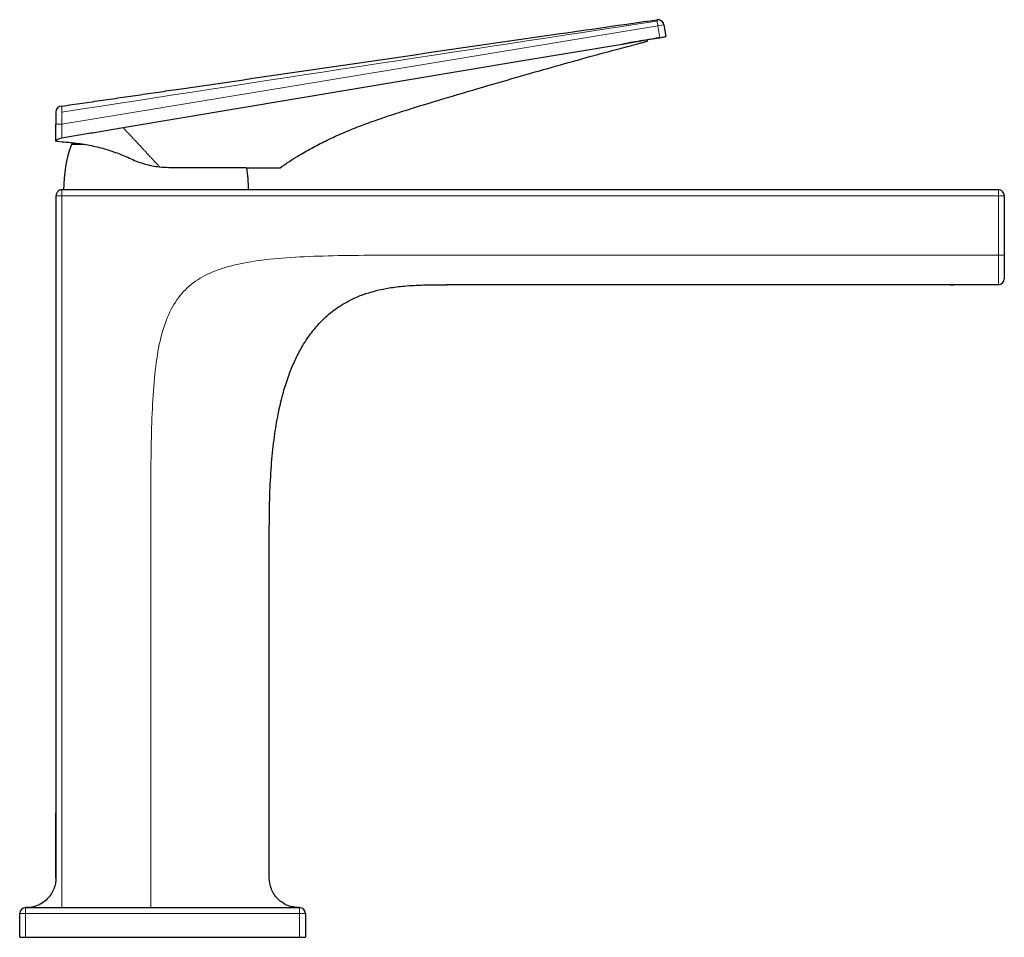
# Model space of a CAD drawing. Units: millimetres. Extents: x 35 to 548, y 37 to 498.
# Drawn here: x 305 to 471, y 343 to 498 of the extents above; entities that cross this region are included whole.
import ezdxf

# ---------------------------------------------------------------- set-up
doc = ezdxf.new("R2010")
doc.units = ezdxf.units.MM

msp = doc.modelspace()

# ---------------------------------------------------------------- linework, layer by layer
at = {"color": 8, "linetype": 'Continuous', "lineweight": 18}
for p, q in [((312.225, 480.382), (412.774, 496.952)), ((412.774, 496.952), (413.789, 497.12)), ((413.107, 494.934), (412.774, 496.952)), ((312.233, 482.382), (312.225, 480.382)), ((312.225, 480.382), (312.215, 478.055)), ((316.077, 476.946), (313.84, 476.946)), ((312.213, 468.279), (311.213, 468.279)), ((312.213, 468.279), (312.213, 393.279)), ((470.213, 468.279), (312.213, 468.279)), ((470.213, 458.279), (470.213, 468.279)), ((377.213, 458.279), (470.213, 458.279)), ((327.213, 393.279), (327.213, 408.279)), ((312.213, 393.279), (312.213, 364.21)), ((327.213, 364.21), (327.213, 393.279)), ((312.213, 364.21), (312.213, 353.21)), ((327.213, 353.21), (327.213, 364.21)), ((305.113, 347.21), (306.113, 347.21)), ((306.113, 348.21), (306.113, 347.21)), ((352.313, 347.21), (306.113, 347.21)), ((306.113, 347.21), (306.113, 343.21)), ((352.313, 348.21), (352.313, 347.21)), ((352.313, 343.21), (352.313, 347.21)), ((352.313, 347.21), (353.313, 347.21))]:
    msp.add_line(p, q, dxfattribs=at)
at = {"color": 7, "linetype": 'Continuous', "lineweight": 25}
for p, q in [((413.789, 497.12), (414.115, 495.14)), ((311.204, 482.386), (311.196, 480.386)), ((311.185, 477.513), (311.196, 480.386)), ((311.22, 477.51), (311.185, 477.513)), ((314.029, 477.232), (314.029, 477.079)), ((314.029, 477.079), (315.085, 477.079)), ((470.213, 469.279), (312.213, 469.279)), ((311.213, 468.279), (311.213, 393.279)), ((471.213, 468.279), (471.213, 458.279)), ((470.213, 453.279), (377.213, 453.279)), ((347.213, 393.279), (347.213, 408.279)), ((311.213, 393.279), (311.213, 364.21)), ((347.213, 364.21), (347.213, 393.279)), ((311.213, 353.21), (311.213, 364.21)), ((311.213, 364.21), (311.213, 353.21)), ((311.213, 364.21), (311.213, 364.21)), ((347.214, 353.21), (347.214, 364.21)), ((305.113, 343.21), (305.113, 347.21)), ((306.113, 348.21), (352.313, 348.21)), ((353.313, 347.21), (353.313, 343.21)), ((305.113, 343.21), (306.113, 343.21)), ((306.113, 343.21), (352.313, 343.21)), ((352.313, 343.21), (353.313, 343.21))]:
    msp.add_line(p, q, dxfattribs=at)
at = {"color": 7, "linetype": 'Continuous', "lineweight": 18}
msp.add_line((312.237, 483.411), (312.233, 482.382), dxfattribs=at)
at = {"color": 7, "linetype": 'Continuous', "lineweight": 25, "flags": 128}
for points in [[(322.557, 479.791), (389.997, 491.072), (407.092, 493.934), (411.484, 494.671), (412.641, 494.865), (412.959, 494.919), (413.054, 494.935), (413.105, 494.944)], [(312.237, 483.411), (312.237, 483.411)]]:
    msp.add_lwpolyline(points, dxfattribs=at)
at = {"color": 7, "linetype": 'Continuous', "lineweight": 25}
for centre, radius, start, end in [((412.774, 496.952), 1.029, 9.35803, 99.35803), ((312.233, 482.382), 1.029, 89.77082, 179.77082), ((335.33, 469.279), 22.817, 160.36469, 180), ((314.029, 476.879), 0.2, 90, 160.36469), ((320.897, 469.279), 22.817, 0, 9.44567), ((470.213, 454.279), 1, 270, 0), ((306.113, 347.21), 1, 90, 180), ((352.313, 347.21), 1, 0, 90)]:
    msp.add_arc(centre, radius, start, end, dxfattribs=at)
at = {"color": 7, "linetype": 'Continuous', "lineweight": 18}
msp.add_open_spline([(312.233, 482.382), (345.71, 487.557), (379.183, 492.683), (412.646, 497.73)], degree=3, dxfattribs=at)
at = {"color": 7, "linetype": 'Continuous', "lineweight": 25}
for points, knots in [([(312.237, 483.411), (312.808, 483.493), (313.951, 483.659), (315.663, 483.907), (317.375, 484.155), (319.088, 484.403), (320.8, 484.651), (322.512, 484.899), (324.224, 485.148), (325.936, 485.396), (327.648, 485.644), (329.36, 485.893), (331.073, 486.142), (342.581, 487.815), (363.986, 490.949), (387.645, 494.395), (403.881, 496.722), (409.698, 497.552), (412.607, 497.967)], [0, 0, 0, 0, 1.7368848, 3.4737695, 5.2106543, 6.9475391, 8.6844239, 10.4213086, 12.1581934, 13.8950782, 15.631963, 17.3688477, 19.1057325, 20.8426173, 52.3935259, 83.9444345, 92.7570156, 101.5695966, 101.5695966, 101.5695966, 101.5695966]), ([(413.791, 497.106), (413.759, 497.225), (413.693, 497.473), (413.464, 497.714), (413.229, 497.857), (413.023, 497.93), (412.799, 497.966), (412.65, 497.952), (412.575, 497.945)], [0, 0, 0, 0, 0.22686528, 0.47057714, 0.59508585, 0.72606892, 0.86224241, 1, 1, 1, 1]), ([(413.105, 494.944), (413.237, 494.968), (413.37, 494.993), (413.614, 495.038), (413.727, 495.058), (413.914, 495.094), (413.989, 495.109), (414.09, 495.13), (414.116, 495.136), (414.115, 495.139)], [0, 0, 0, 0, 0.25, 0.25, 0.5, 0.5, 0.75, 0.75, 1, 1, 1, 1]), ([(349.048, 472.989), (349.532, 473.335), (350.488, 474.017), (351.867, 474.894), (353.143, 475.65), (354.699, 476.517), (356.758, 477.573), (359.344, 478.767), (362.148, 479.921), (365.165, 481.032), (368.321, 482.094), (372.649, 483.465), (378.201, 485.133), (384.802, 487.07), (391.121, 488.896), (396.865, 490.528), (401.118, 491.705), (404.081, 492.509), (405.907, 492.997), (407.471, 493.41), (408.696, 493.73), (409.586, 493.964), (410.27, 494.151), (410.744, 494.289), (411.028, 494.381), (411.058, 494.405), (411.073, 494.417)], [0, 0, 0, 0, 0.0280936, 0.0554975, 0.0755688, 0.0963207, 0.1333002, 0.1741408, 0.2184986, 0.264618, 0.3123451, 0.36151, 0.4593274, 0.5607356, 0.6561071, 0.7409214, 0.8161852, 0.8449409, 0.8722492, 0.897342, 0.9138115, 0.9292521, 0.944837, 0.961683, 0.9806708, 1, 1, 1, 1]), ([(413.105, 494.944), (412.829, 494.897), (411.87, 494.734), (409.817, 494.39), (408.041, 494.092), (406.948, 493.909)], [0, 0, 0, 0, 0.1343875, 0.4677208, 1, 1, 1, 1]), ([(312.215, 478.056), (313.08, 478.201), (313.944, 478.345), (314.808, 478.49), (315.672, 478.635), (316.536, 478.78), (317.4, 478.925), (319.119, 479.214), (320.838, 479.505), (322.557, 479.793)], [0, 0, 0, 0, 0.002628355, 0.002628355, 0.002628355, 0.005256709, 0.005256709, 0.005256709, 0.010486358, 0.010486358, 0.010486358, 0.010486358]), ([(311.22, 477.51), (311.276, 477.616), (311.401, 477.728), (311.661, 477.878), (311.76, 477.925), (311.977, 478.004), (312.094, 478.036), (312.215, 478.056)], [0, 0, 0, 0, 0.5, 0.5, 0.75, 0.75, 1, 1, 1, 1]), ([(314.066, 477.228), (314.918, 477.144), (315.769, 477.023), (317.456, 476.709), (318.29, 476.516), (319.939, 476.059), (320.756, 475.795), (322.354, 475.202), (323.139, 474.872), (323.91, 474.508)], [0, 0, 0, 0, 0.25, 0.25, 0.5, 0.5, 0.75, 0.75, 1, 1, 1, 1]), ([(323.91, 474.508), (324.673, 474.148), (325.455, 473.858), (327.057, 473.408), (327.877, 473.25), (328.717, 473.16)], [0, 0, 0, 0, 0.5, 0.5, 1, 1, 1, 1]), ([(330.248, 473.075), (331.24, 473.072), (332.232, 473.068), (333.717, 473.062), (334.212, 473.06), (335.201, 473.056), (335.695, 473.054), (336.189, 473.052)], [0, 0, 0, 0, 0.5, 0.5, 0.75, 0.75, 1, 1, 1, 1]), ([(336.189, 473.052), (336.773, 473.049), (337.355, 473.047), (338.506, 473.042), (339.077, 473.04), (340.208, 473.036), (340.769, 473.033), (341.882, 473.029), (342.435, 473.027), (342.979, 473.025)], [0, 0, 0, 0, 0.25, 0.25, 0.5, 0.5, 0.75, 0.75, 1, 1, 1, 1]), ([(342.979, 473.025), (343.35, 473.023), (343.712, 473.022), (344.402, 473.019), (344.733, 473.018), (345.367, 473.015), (345.672, 473.014), (346.241, 473.012), (346.505, 473.01), (346.99, 473.009), (347.212, 473.008), (347.614, 473.006), (347.793, 473.005), (348.1, 473.004), (348.228, 473.004), (348.433, 473.003), (348.509, 473.002), (348.564, 473.002)], [0, 0, 0, 0, 0.125, 0.125, 0.25, 0.25, 0.375, 0.375, 0.5, 0.5, 0.625, 0.625, 0.75, 0.75, 0.875, 0.875, 1, 1, 1, 1]), ([(348.564, 473.002), (348.714, 473.002), (348.98, 473.001), (349.022, 473), (349.041, 473)], [0, 0, 0, 0, 0.5622446, 1, 1, 1, 1]), ([(312.227, 469.279), (312.163, 469.276), (312.035, 469.27), (311.79, 469.197), (311.571, 469.053), (311.406, 468.851), (311.311, 468.675), (311.247, 468.48), (311.236, 468.346), (311.23, 468.279)], [0, 0, 0, 0, 0.12043503, 0.24388906, 0.49271951, 0.61631455, 0.74304137, 0.87184942, 1, 1, 1, 1]), ([(471.213, 468.279), (471.213, 468.54), (471.106, 468.801), (470.735, 469.171), (470.475, 469.279), (470.213, 469.279)], [0, 0, 0, 0, 0.5, 0.5, 1, 1, 1, 1]), ([(471.213, 458.279), (471.213, 457.909), (471.213, 457.54), (471.213, 456.803), (471.213, 456.434), (471.213, 455.899), (471.213, 455.723), (471.213, 455.383), (471.213, 455.222), (471.213, 454.946), (471.213, 454.838), (471.213, 454.67), (471.213, 454.609), (471.213, 454.511), (471.213, 454.474), (471.213, 454.415), (471.213, 454.392), (471.213, 454.337), (471.213, 454.318), (471.213, 454.279), (471.213, 454.279), (471.213, 454.279)], [0, 0, 0, 0, 0.125, 0.125, 0.25, 0.25, 0.3125, 0.3125, 0.375, 0.375, 0.4375, 0.4375, 0.5, 0.5, 0.5625, 0.5625, 0.625, 0.625, 0.75, 0.75, 1, 1, 1, 1]), ([(347.213, 408.279), (347.213, 410.137), (347.213, 413.73), (347.327, 418.924), (347.617, 423.7), (348.096, 428), (348.746, 431.772), (349.522, 434.984), (350.374, 437.681), (351.29, 439.994), (352.291, 442.051), (353.489, 444.069), (354.942, 446.031), (356.775, 447.949), (358.993, 449.683), (361.309, 450.952), (363.514, 451.809), (365.462, 452.364), (367.619, 452.795), (370.216, 453.112), (373.477, 453.278), (375.888, 453.278), (377.213, 453.279)], [0, 0, 0, 0, 0.0877695, 0.1696715, 0.2452735, 0.3136092, 0.3739158, 0.4258679, 0.4695438, 0.5073355, 0.5432566, 0.5774633, 0.6180171, 0.6582807, 0.7023852, 0.7504219, 0.7823844, 0.813975, 0.8459295, 0.8861377, 0.9374308, 1, 1, 1, 1]), ([(377.213, 453.279), (377.213, 453.279), (377.212, 453.279), (377.21, 453.279), (377.206, 453.279), (377.199, 453.279), (377.183, 453.279), (377.147, 453.279), (377.023, 453.279), (377.099, 453.279), (377.043, 453.279), (377.057, 453.279), (377.067, 453.279)], [0, 0, 0, 0, 0.00003093, 0.00026851, 0.00060766, 0.00124987, 0.00357985, 0.01280102, 0.04956474, 0.19695225, 0.442135, 1, 1, 1, 1]), ([(311.213, 353.21), (311.213, 352.621), (311.106, 351.985), (310.741, 351.062), (310.585, 350.76), (310.211, 350.188), (309.993, 349.919), (309.505, 349.431), (309.235, 349.212), (308.664, 348.838), (308.362, 348.683), (307.438, 348.318), (306.803, 348.21), (306.213, 348.21)], [0, 0, 0, 0, 0.25, 0.25, 0.375, 0.375, 0.5, 0.5, 0.625, 0.625, 0.75, 0.75, 1, 1, 1, 1]), ([(311.23, 353.21), (311.212, 352.905), (311.173, 352.277), (310.889, 351.347), (310.432, 350.442), (309.978, 349.932), (309.749, 349.675)], [0, 0, 0, 0, 0.232787, 0.479576, 0.736835, 1, 1, 1, 1]), ([(352.213, 348.21), (351.585, 348.277), (350.617, 348.38), (349.453, 349.003), (348.652, 349.649), (348.007, 350.45), (347.383, 351.614), (347.28, 352.581), (347.214, 353.21)], [0, 0, 0, 0, 0.2394558, 0.3683592, 0.4999984, 0.6316379, 0.7605421, 1, 1, 1, 1])]:
    msp.add_open_spline(points, degree=3, knots=knots, dxfattribs=at)
at = {"color": 7, "linetype": 'Continuous', "lineweight": 18}
msp.add_open_spline([(412.646, 497.73), (412.633, 497.81), (412.623, 497.871), (412.61, 497.95), (412.607, 497.967), (412.607, 497.967)], degree=3, knots=[0, 0, 0, 0, 0.5, 0.5, 1, 1, 1, 1], dxfattribs=at)
at = {"color": 8, "linetype": 'Continuous', "lineweight": 18}
for points, knots in [([(412.774, 496.952), (412.752, 497.084), (412.728, 497.228), (412.683, 497.502), (412.662, 497.631), (412.646, 497.73)], [0, 0, 0, 0, 0.5, 0.5, 1, 1, 1, 1]), ([(312.225, 480.382), (312.09, 480.382), (311.956, 480.383), (311.707, 480.384), (311.593, 480.384), (311.402, 480.385), (311.326, 480.386), (311.223, 480.386), (311.196, 480.386), (311.196, 480.386)], [0, 0, 0, 0, 0.25, 0.25, 0.5, 0.5, 0.75, 0.75, 1, 1, 1, 1]), ([(322.558, 479.786), (322.564, 479.777), (322.57, 479.768), (322.58, 479.755), (322.583, 479.75), (322.589, 479.742), (322.593, 479.737), (322.603, 479.724), (322.61, 479.716), (322.624, 479.699), (322.631, 479.691), (322.653, 479.666), (322.668, 479.65), (322.687, 479.629), (322.69, 479.625), (322.695, 479.621), (322.696, 479.62), (322.697, 479.619)], [9.12035479, 9.12035479, 9.12035479, 9.12035479, 9.15692379, 9.15692379, 9.17520829, 9.17520829, 9.19349279, 9.19349279, 9.23006179, 9.23006179, 9.26663079, 9.26663079, 9.33976879, 9.33976879, 9.35805329, 9.35805329, 9.36166396, 9.36166396, 9.36166396, 9.36166396]), ([(322.697, 479.619), (322.698, 479.618), (322.699, 479.616), (322.702, 479.613), (322.704, 479.611), (322.713, 479.601), (322.721, 479.593), (322.744, 479.569), (322.759, 479.553), (322.782, 479.528), (322.79, 479.52), (322.798, 479.512), (322.798, 479.511), (322.799, 479.511)], [8.9578804, 8.9578804, 8.9578804, 8.9578804, 8.96341198, 8.96341198, 8.97255423, 8.97255423, 9.00912323, 9.00912323, 9.08226123, 9.08226123, 9.11883023, 9.11883023, 9.12035479, 9.12035479, 9.12035479, 9.12035479]), ([(322.799, 479.511), (322.8, 479.509), (322.802, 479.507), (322.806, 479.504), (322.807, 479.502), (322.813, 479.496), (322.817, 479.492), (322.836, 479.471), (322.852, 479.455), (322.875, 479.43), (322.882, 479.422), (322.892, 479.411), (322.895, 479.408), (322.897, 479.406)], [8.80188291, 8.80188291, 8.80188291, 8.80188291, 8.8095006, 8.8095006, 8.81864285, 8.81864285, 8.83692735, 8.83692735, 8.91006535, 8.91006535, 8.94663435, 8.94663435, 8.9578804, 8.9578804, 8.9578804, 8.9578804]), ([(322.897, 479.406), (322.902, 479.4), (322.908, 479.394), (322.928, 479.372), (322.944, 479.355), (322.967, 479.33), (322.975, 479.322), (322.986, 479.31), (322.99, 479.306), (322.994, 479.301), (322.994, 479.301), (322.994, 479.301)], [8.64852488, 8.64852488, 8.64852488, 8.64852488, 8.67384783, 8.67384783, 8.74698583, 8.74698583, 8.78355483, 8.78355483, 8.80183933, 8.80183933, 8.80188291, 8.80188291, 8.80188291, 8.80188291]), ([(322.994, 479.301), (322.998, 479.297), (323.002, 479.293), (323.01, 479.285), (323.013, 479.281), (323.021, 479.272), (323.025, 479.268), (323.037, 479.256), (323.045, 479.248), (323.068, 479.224), (323.083, 479.208), (323.098, 479.192)], [8.4874548, 8.4874548, 8.4874548, 8.4874548, 8.50569572, 8.50569572, 8.52398022, 8.52398022, 8.54226472, 8.54226472, 8.57883372, 8.57883372, 8.64852488, 8.64852488, 8.64852488, 8.64852488]), ([(323.098, 479.192), (323.098, 479.191), (323.099, 479.19), (323.163, 479.123), (323.227, 479.056), (323.294, 478.985), (323.299, 478.98), (323.303, 478.976)], [8.17266822, 8.17266822, 8.17266822, 8.17266822, 8.17611506, 8.17611506, 8.46866706, 8.46866706, 8.4874548, 8.4874548, 8.4874548, 8.4874548]), ([(323.303, 478.976), (323.315, 478.964), (323.326, 478.951), (323.354, 478.922), (323.37, 478.905), (323.418, 478.854), (323.45, 478.82), (323.547, 478.718), (323.611, 478.65), (323.741, 478.513), (323.806, 478.444), (323.936, 478.306), (324.001, 478.236), (324.197, 478.028), (324.328, 477.888), (324.524, 477.677), (324.59, 477.606), (324.721, 477.465), (324.786, 477.395), (324.983, 477.183), (325.115, 477.041), (325.311, 476.829), (325.377, 476.758), (325.508, 476.616), (325.574, 476.545), (325.771, 476.332), (325.902, 476.19), (326.165, 475.906), (326.296, 475.764), (326.559, 475.48), (326.69, 475.338), (326.953, 475.055), (327.084, 474.913), (327.347, 474.629), (327.479, 474.487), (327.742, 474.204), (327.874, 474.062), (328.008, 473.918), (328.01, 473.916), (328.012, 473.914)], [1.161213, 1.161213, 1.161213, 1.161213, 1.2155633, 1.2155633, 1.2887013, 1.2887013, 1.4349773, 1.4349773, 1.7275293, 1.7275293, 2.0200813, 2.0200813, 2.3126333, 2.3126333, 2.8977373, 2.8977373, 3.1902893, 3.1902893, 3.4828413, 3.4828413, 4.0679453, 4.0679453, 4.3604973, 4.3604973, 4.6530493, 4.6530493, 5.2381533, 5.2381533, 5.8232573, 5.8232573, 6.4083613, 6.4083613, 6.9934653, 6.9934653, 7.5785693, 7.5785693, 8.1636733, 8.1636733, 8.1726682, 8.1726682, 8.1726682, 8.1726682]), ([(328.012, 473.914), (328.142, 473.775), (328.272, 473.636), (328.403, 473.495), (328.405, 473.493), (328.406, 473.491)], [0.57812719, 0.57812719, 0.57812719, 0.57812719, 1.15423623, 1.15423623, 1.16121303, 1.16121303, 1.16121303, 1.16121303]), ([(312.213, 469.279), (312.213, 469.279), (312.213, 469.257), (312.213, 469.16), (312.213, 469.083), (312.213, 468.888), (312.213, 468.77), (312.213, 468.524), (312.213, 468.397), (312.213, 468.279)], [0, 0, 0, 0, 0.25, 0.25, 0.5, 0.5, 0.75, 0.75, 1, 1, 1, 1]), ([(470.213, 468.279), (470.213, 468.397), (470.213, 468.524), (470.213, 468.77), (470.213, 468.888), (470.213, 469.083), (470.213, 469.16), (470.213, 469.257), (470.213, 469.279), (470.213, 469.279)], [0, 0, 0, 0, 0.25, 0.25, 0.5, 0.5, 0.75, 0.75, 1, 1, 1, 1]), ([(471.213, 468.279), (471.213, 468.279), (471.106, 468.279), (470.735, 468.279), (470.475, 468.279), (470.213, 468.279)], [0, 0, 0, 0, 0.5, 0.5, 1, 1, 1, 1]), ([(377.213, 458.279), (374.66, 458.279), (372.107, 458.279), (367.105, 458.27), (364.656, 458.261), (359.937, 458.21), (357.667, 458.169), (353.358, 458.025), (351.32, 457.922), (347.507, 457.62), (345.732, 457.421), (342.46, 456.888), (340.964, 456.554), (338.247, 455.713), (337.028, 455.206), (334.852, 453.983), (333.896, 453.267), (332.225, 451.596), (331.509, 450.64), (330.286, 448.464), (329.779, 447.245), (328.938, 444.528), (328.604, 443.032), (328.071, 439.76), (327.872, 437.985), (327.57, 434.172), (327.467, 432.134), (327.323, 427.825), (327.282, 425.555), (327.231, 420.836), (327.222, 418.387), (327.213, 413.385), (327.213, 410.832), (327.213, 408.279)], [0, 0, 0, 0, 0.0625, 0.0625, 0.125, 0.125, 0.1875, 0.1875, 0.25, 0.25, 0.3125, 0.3125, 0.375, 0.375, 0.4375, 0.4375, 0.5, 0.5, 0.5625, 0.5625, 0.625, 0.625, 0.6875, 0.6875, 0.75, 0.75, 0.8125, 0.8125, 0.875, 0.875, 0.9375, 0.9375, 1, 1, 1, 1]), ([(470.213, 458.279), (470.475, 458.279), (470.735, 458.279), (471.106, 458.279), (471.213, 458.279), (471.213, 458.279)], [0, 0, 0, 0, 0.5, 0.5, 1, 1, 1, 1]), ([(470.213, 453.279), (470.213, 453.279), (470.213, 453.28), (470.213, 453.33), (470.213, 453.36), (470.213, 453.475), (470.213, 453.56), (470.213, 453.795), (470.213, 453.892), (470.213, 454.135), (470.213, 454.281), (470.213, 454.786), (470.213, 455.201), (470.213, 456.056), (470.213, 456.499), (470.213, 457.387), (470.213, 457.833), (470.213, 458.279)], [39.7123455, 39.7123455, 39.7123455, 39.7123455, 42.7025406, 42.7025406, 44.344946, 44.344946, 45.9873514, 45.9873514, 46.8085541, 46.8085541, 47.6297568, 47.6297568, 49.2721622, 49.2721622, 50.9145676, 50.9145676, 52.556973, 52.556973, 52.556973, 52.556973]), ([(312.213, 353.21), (312.213, 352.621), (312.213, 351.985), (312.213, 351.062), (312.213, 350.76), (312.213, 350.188), (312.213, 349.919), (312.213, 349.431), (312.213, 349.212), (312.213, 348.838), (312.213, 348.683), (312.213, 348.318), (312.213, 348.21), (312.213, 348.21)], [0, 0, 0, 0, 0.25, 0.25, 0.375, 0.375, 0.5, 0.5, 0.625, 0.625, 0.75, 0.75, 1, 1, 1, 1]), ([(327.213, 348.21), (327.213, 348.21), (327.213, 348.318), (327.213, 348.683), (327.213, 348.838), (327.213, 349.212), (327.213, 349.431), (327.213, 349.919), (327.213, 350.188), (327.213, 350.76), (327.213, 351.062), (327.213, 351.985), (327.213, 352.621), (327.213, 353.21)], [0, 0, 0, 0, 0.25, 0.25, 0.375, 0.375, 0.5, 0.5, 0.625, 0.625, 0.75, 0.75, 1, 1, 1, 1])]:
    msp.add_open_spline(points, degree=3, knots=knots, dxfattribs=at)
at = {"color": 7, "linetype": 'Continuous', "lineweight": 25}
for points in [[(311.22, 477.51), (312.133, 477.42), (313.086, 477.325), (314.066, 477.228)], [(328.717, 473.16), (329.226, 473.106), (329.736, 473.078), (330.248, 473.075)], [(462.071, 453.279), (462.468, 453.279), (462.674, 453.279), (462.674, 453.279)]]:
    msp.add_open_spline(points, degree=3, dxfattribs=at)
at = {"color": 8, "linetype": 'Continuous', "lineweight": 18}
msp.add_open_spline([(328.406, 473.491), (328.51, 473.381), (328.613, 473.27), (328.717, 473.16)], degree=3, dxfattribs=at)

doc.saveas('drawing.dxf')
